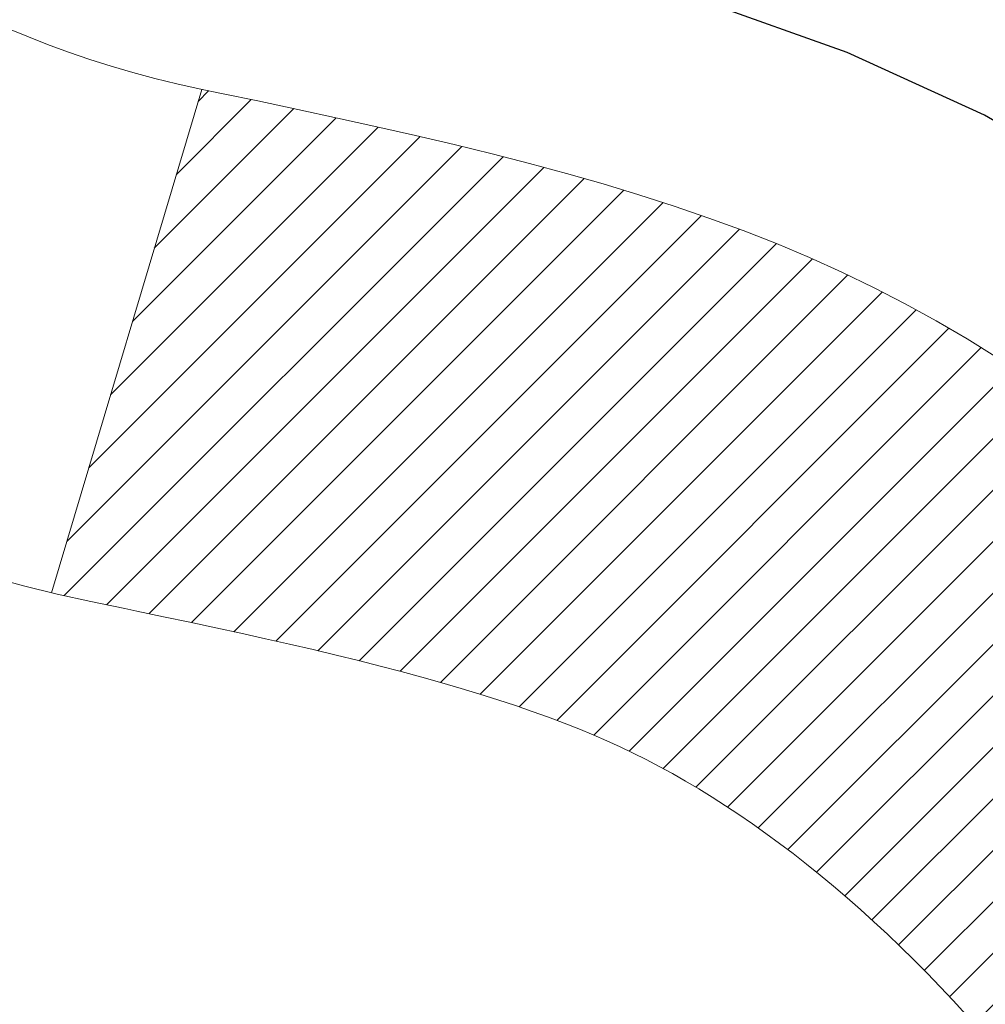
# Model space of a CAD drawing. Units: inches. Extents: x 3.2 to 38.4, y 1.3 to 29.9.
# Drawn here: x 20.5 to 20.7, y 19.1 to 19.2 of the extents above; entities that cross this region are included whole.
import ezdxf

# ---------------------------------------------------------------- set-up
doc = ezdxf.new("R2010")
doc.units = ezdxf.units.IN
doc.header["$MEASUREMENT"] = 0
for name, color, linetype, lineweight in [('CONCRETE - H', 130, 'Continuous', 9), ('DECK COAT - H', 20, 'Continuous', 20), ('DECK COAT - L', 22, 'Continuous', 18), ('DIMS', 50, 'Continuous', 25), ('MIG FOOT - H', 251, 'Continuous', 20), ('MIG RETAINER - H', 251, 'Continuous', 20), ('PVC SIDESHEET - H', 170, 'Continuous', 20), ('PVC SIDESHEET - L', 150, 'Continuous', 25)]:
    doc.layers.add(name, color=color, linetype=linetype, lineweight=lineweight)
doc.styles.add('ROMANS', font='romans', dxfattribs={"width": 0.9})
doc.styles.get("Standard").update_dxf_attribs({"font": 'arial.ttf'})
doc.dimstyles.get("Standard").update_dxf_attribs({"dimtxt": 0.18, "dimasz": 0.18, "dimexe": 0.18, "dimexo": 0.0625, "dimgap": 0.09, "dimtad": 0, "dimtih": 1, "dimtoh": 1, "dimdec": 4, "dimzin": 0, "dimdsep": 46, "dimtxsty": 'Standard', "dimcen": 0.09, "dimadec": 0, "dimazin": 0, "dimtfac": 1, "dimtdec": 4, "dimtofl": 0, "dimtmove": 0, "dimatfit": 3, "dimfxl": 1, "dimtolj": 1, "dimtzin": 0, "dimarcsym": 0})
pattern_1 = [(45, (-163.8814800469842, -122.9484920719077), (-0.003479849246914297, 0.003479849246914297), [])]

# ---------------------------------------------------------------- blocks, each defined once
blk = doc.blocks.new('*D10')
at = {"layer": 'DEFPOINTS', "color": 0, "transparency": 16777216}
for p in [(19.02845097999659, 20.58729530690233), (19.90469888800079, 18.08729530690218), (25.95176349623535, 18.08729530690217)]:
    blk.add_point(p, dxfattribs=at)
at = {"layer": 'DIMS', "color": 0, "lineweight": -2, "transparency": 16777216}
for p, q in [((19.22845097999659, 20.58729530690233), (26.15176349623535, 20.58729530690232)), ((25.95176349623535, 20.38729530690232), (25.95176349623535, 19.96188125908185)), ((25.95176349623535, 18.28729530690217), (25.95176349623535, 18.88569078289137)), ((20.10469888800079, 18.08729530690218), (26.15176349623535, 18.08729530690217))]:
    blk.add_line(p, q, dxfattribs=at)
at = {"layer": 'DIMS', "color": 0, "transparency": 16777216}
for points in [[(25.91843016290201, 20.38729530690232), (25.98509682956868, 20.38729530690232), (25.95176349623535, 20.58729530690232)], [(25.91843016290201, 18.28729530690217), (25.98509682956868, 18.28729530690217), (25.95176349623535, 18.08729530690217)]]:
    blk.add_solid(points, dxfattribs=at)
at = {"layer": 'DIMS', "color": 0, "transparency": 16777216, "insert": (25.95176349623534, 19.42378602098662), "char_height": 0.2, "attachment_point": 5, "style": 'ROMANS'}
blk.add_mtext('\\A1; 2 1/2 IN\\P [63.5mm]', dxfattribs=at)

msp = doc.modelspace()

# ---------------------------------------------------------------- hatches: boundary and pattern name
at = {"layer": 'CONCRETE - H'}
h = msp.add_hatch(dxfattribs=at)
h.set_pattern_fill('AR-CONC', color=256, scale=0.19)
h.set_pattern_definition([(49.99999999999999, (278.823406698002, 347.5550891928203), (1.362794346941432, -0.1192290564669307), [0.1425, -1.5675]), (355, (278.823406698002, 347.5550891928203), (-0.2636275338647, 1.429165054030022), [0.114, -1.254]), (100.45144446, (278.936972891902, 347.5451534392203), (1.099166808781513, 1.309935982840396), [0.1211063647999999, -1.332170012799998]), (46.18420000000002, (278.823406698002, 347.9350891928203), (2.027758528275987, -0.3144866335068454), [0.2137499999999997, -2.351249999999995]), (96.63563549, (278.992386513502, 347.9088819095203), (1.775857696781034, 1.850825341471646), [0.1816596498, -1.998256144]), (351.1841639899999, (278.823406698002, 347.9350891928203), (1.775857695604069, 1.850825340512981), [0.171, -1.8810000019]), (21, (279.013406698002, 347.8400891928204), (1.134123399025077, -0.7649758922641438), [0.1425, -1.5675]), (326.0000000000001, (279.013406698002, 347.8400891928204), (0.4622991306510053, 1.377785085589021), [0.114, -1.254]), (71.45144474, (279.107916980602, 347.7763412022204), (1.596422515786945, 0.6128091903320723), [0.121106361, -1.3321700128]), (37.50000000000001, (278.823406698002, 347.5550891928203), (0.02310372510285227, 0.6324983222794919), [0, -1.2388, 0, -1.273, 0, -1.25875]), (7.499999999999999, (278.823406698002, 347.5550891928203), (0.4998321211400824, 0.7493822525764845), [0, -0.7258, 0, -1.2103, 0, -0.47975]), (327.5, (278.399706698002, 347.5550891928203), (1.014262628727577, -0.04285425629532154), [0, -0.475, 0, -1.482, 0, -1.9665]), (317.5, (278.209706698002, 347.5550891928203), (1.108053721750534, 0.1901994664314037), [0, -0.6175, 0, -0.9842, 0, -1.3965])])
edge = h.paths.add_edge_path()
edge.add_spline(control_points=[(26.1699158565774, 20.76807498298007), (26.53842975185353, 20.34147857768165), (25.06692623911647, 20.00996233415788), (24.2759053041367, 19.56993694673259), (24.08151518223326, 17.55723058594157), (28.6319815280267, 16.2854799281297), (27.01591298361222, 16.05729239627932)], knot_values=[0, 0, 0, 0, 1.308495135487092, 2.291501550404718, 2.989102522405544, 6.777505633729426, 6.777505633729426, 6.777505633729426, 6.777505633729426], degree=3, periodic=0)
edge.add_line((27.01591298361234, 16.05729239627943), (26.52291364018299, 16.05729239627806))
edge.add_line((26.52291364018299, 16.05729239627806), (26.52291364018299, 16.18327640479118))
edge.add_line((26.52291364018299, 16.18327640479118), (26.52291364018299, 16.2541424047912))
edge.add_line((26.52291364018299, 16.2541424047912), (25.85322994018338, 16.25414240479115))
edge.add_arc((25.85322994018304, 16.29351240479145), 0.03937000000030366, 239.99999999999739, 270.00000000057906, ccw=False)
edge.add_line((25.83354494018283, 16.2594169846442), (25.69778403256527, 16.33779858120273))
edge.add_arc((25.64266603256544, 16.24233140479146), 0.1102359999996487, 59.99999999998402, 89.99999999998523)
edge.add_line((25.64266603256544, 16.35256740479111), (24.73470809153628, 16.352567404791))
edge.add_arc((24.73470809153639, 16.39193740479119), 0.03937000000018998, 239.9999999997658, 269.9999999997518, ccw=False)
edge.add_line((24.71502309153618, 16.3578419846441), (24.03493590537767, 16.75048998746184))
edge.add_arc((23.9749359646504, 16.64656690478649), 0.1200000000001113, 60.00003267878048, 90.00000000009497)
edge.add_line((23.97493596465017, 16.76656690478661), (23.76349458209046, 16.76656690478683))
edge.add_arc((23.76349458209029, 16.80593690478668), 0.03936999999984891, 225.000000000234, 270.0000000002482, ccw=False)
edge.add_line((23.7356557881152, 16.77809811081136), (23.61918926398232, 16.89456463494395))
edge.add_arc((23.36948728967513, 16.64486266063739), 0.3531319186160983, 44.99999999993152, 76.09799910883834)
edge.add_arc((23.08020269659232, 15.47609288719725), 1.557170273114178, 76.09799910892572, 103.9020008910647)
edge.add_arc((22.79091810350906, 16.64486266063626), 0.35313191861711, 103.9020008910256, 134.9999999999087)
edge.add_line((22.54121612920187, 16.89456463494424), (22.42474960506928, 16.77809811081142))
edge.add_arc((22.39691081109436, 16.8059369047864), 0.03936999999952588, 269.9999999995864, 315, ccw=False)
edge.add_line((22.39691081109402, 16.76656690478683), (20.68600570860997, 16.76656690478678))
edge.add_arc((20.68600570861008, 16.80593690478685), 0.03937000000007629, 180.0000000000827, 269.9999999998346, ccw=False)
edge.add_line((20.64663570861001, 16.8059369047868), (20.64663570860483, 18.12172162881587))
edge.add_arc((20.68600570860519, 18.12172162881576), 0.03937000000036051, 107.30237723705889, 179.9999999998346, ccw=False)
edge.add_line((20.67429650023485, 18.1593100757026), (20.69156944132817, 18.16583607249743))
edge.add_line((20.69156944132817, 18.16583607249743), (20.70874603750269, 18.17255045256582))
edge.add_line((20.70874603750269, 18.17255045256582), (20.72572994383916, 18.17964159918132))
edge.add_line((20.72572994383916, 18.17964159918132), (20.74242481541876, 18.18729789561747))
edge.add_line((20.74242481541876, 18.18729789561747), (20.75873430732224, 18.19570772514761))
edge.add_line((20.75873430732224, 18.19570772514761), (20.77457322164707, 18.2050232968685))
edge.add_line((20.77457322164707, 18.2050232968685), (20.789913750957, 18.21521057694816))
edge.add_line((20.789913750957, 18.21521057694816), (20.80474650512303, 18.22617576390838))
edge.add_line((20.80474650512303, 18.22617576390838), (20.81906210254454, 18.23782502859343))
edge.add_line((20.81906210254454, 18.23782502859343), (20.83285115813931, 18.25006459307441))
edge.add_line((20.83285115813931, 18.25006459307441), (20.84610243732266, 18.26282789467167))
edge.add_line((20.84610243732266, 18.26282789467167), (20.85879981887535, 18.27612027755743))
edge.add_line((20.85879981887535, 18.27612027755743), (20.87092994646889, 18.28994835364131))
edge.add_line((20.87092994646889, 18.28994835364131), (20.88249273705867, 18.30427972282644))
edge.add_line((20.88249273705867, 18.30427972282644), (20.8934911981404, 18.31907290149173))
edge.add_line((20.8934911981404, 18.31907290149173), (20.90392833720978, 18.33428640601654))
edge.add_line((20.90392833720978, 18.33428640601654), (20.91380716176252, 18.34987875278001))
edge.add_line((20.91380716176252, 18.34987875278001), (20.92313067929524, 18.36580845816128))
edge.add_line((20.92313067929524, 18.36580845816128), (20.9319019609369, 18.38203408041512))
edge.add_line((20.9319019609369, 18.38203408041512), (20.9401292054921, 18.39851755217467))
edge.add_line((20.9401292054921, 18.39851755217467), (20.94782942120071, 18.41522660331237))
edge.add_line((20.94782942120071, 18.41522660331237), (20.95502048458536, 18.43212953509363))
edge.add_line((20.95502048458536, 18.43212953509363), (20.96172074880621, 18.44919613428613))
edge.add_line((20.96172074880621, 18.44919613428613), (20.96795312456732, 18.46641039182339))
edge.add_line((20.96795312456732, 18.46641039182339), (20.97374305467326, 18.48376419025943))
edge.add_line((20.97374305467326, 18.48376419025943), (20.97911600907298, 18.50124949674422))
edge.add_line((20.97911600907298, 18.50124949674422), (20.98409745771539, 18.51885827842774))
edge.add_line((20.98409745771539, 18.51885827842774), (20.98871287054942, 18.5365825024602))
edge.add_line((20.98871287054942, 18.5365825024602), (20.99298771752353, 18.55441413599159))
edge.add_line((20.99298771752353, 18.55441413599159), (20.9969474685862, 18.5723451461721))
edge.add_line((20.9969474685862, 18.5723451461721), (21.0006175936868, 18.59036750015196))
edge.add_line((21.0006175936868, 18.59036750015196), (21.0040235627738, 18.60847316508092))
edge.add_line((21.0040235627738, 18.60847316508092), (21.00719084579566, 18.62665410810917))
edge.add_line((21.00719084579566, 18.62665410810917), (21.01014491270178, 18.64490229638694))
edge.add_line((21.01014491270178, 18.64490229638694), (21.01291123344015, 18.66320969706442))
edge.add_line((21.01291123344015, 18.66320969706442), (21.01551527796016, 18.68156827729138))
edge.add_line((21.01551527796016, 18.68156827729138), (21.01759957526144, 18.69711386546704))
edge.add_line((21.01759957526144, 18.69711386546704), (21.01761731533077, 18.69711201153621))
edge.add_line((21.01761731533077, 18.69711201153621), (21.02033841813989, 18.71840684499455))
edge.add_line((21.02033841813989, 18.71840684499455), (21.02260845369653, 18.73687076677096))
edge.add_line((21.02260845369653, 18.73687076677096), (21.02481809283006, 18.75535373669789))
edge.add_line((21.02481809283006, 18.75535373669789), (21.02698595998874, 18.77378950707431))
edge.add_arc((20.96833849459563, 18.78071538808968), 0.05905499999894104, 353.2649378232264, 366.6781923656576)
edge.add_line((21.02699280548848, 18.78758305425516), (21.02481809283006, 18.80607703948125))
edge.add_line((21.02481809283006, 18.80607703948125), (21.02260845369653, 18.82456000940773))
edge.add_line((21.02260845369653, 18.82456000940773), (21.02033841813989, 18.84302393118413))
edge.add_line((21.02033841813989, 18.84302393118413), (21.01798251621074, 18.86146077196066))
edge.add_line((21.01798251621074, 18.86146077196066), (21.01551527796016, 18.8798624988873))
edge.add_line((21.01551527796016, 18.8798624988873), (21.01291123344015, 18.89822107911426))
edge.add_line((21.01291123344015, 18.89822107911426), (21.01014491270178, 18.91652847979174))
edge.add_line((21.01014491270178, 18.91652847979174), (21.00719084579566, 18.93477666806951))
edge.add_line((21.00719084579566, 18.93477666806951), (21.0040235627738, 18.95295761109777))
edge.add_line((21.0040235627738, 18.95295761109777), (21.0006175936868, 18.97106327602672))
edge.add_line((21.0006175936868, 18.97106327602672), (20.9969474685862, 18.98908563000658))
edge.add_line((20.9969474685862, 18.98908563000658), (20.99298771752353, 19.00701664018687))
edge.add_line((20.99298771752353, 19.00701664018687), (20.98871287054942, 19.02484827371848))
edge.add_line((20.98871287054942, 19.02484827371848), (20.98409745771539, 19.04257249775095))
edge.add_line((20.98409745771539, 19.04257249775095), (20.97911600907298, 19.06018127943447))
edge.add_line((20.97911600907298, 19.06018127943447), (20.97374305467326, 19.07766658591925))
edge.add_line((20.97374305467326, 19.07766658591925), (20.96795312456732, 19.09502038435529))
edge.add_line((20.96795312456732, 19.09502038435529), (20.96172074880621, 19.11223464189255))
edge.add_line((20.96172074880621, 19.11223464189255), (20.95502048458536, 19.12930124108505))
edge.add_line((20.95502048458536, 19.12930124108505), (20.94782942120071, 19.14620417286631))
edge.add_line((20.94782942120071, 19.14620417286631), (20.9401292054921, 19.16291322400401))
edge.add_line((20.9401292054921, 19.16291322400401), (20.9319019609369, 19.17939669576356))
edge.add_line((20.9319019609369, 19.17939669576356), (20.92313067929524, 19.19562231801741))
edge.add_line((20.92313067929524, 19.19562231801741), (20.91380716176252, 19.2115520233989))
edge.add_line((20.91380716176252, 19.2115520233989), (20.90392833720978, 19.22714437016214))
edge.add_line((20.90392833720978, 19.22714437016214), (20.8934911981404, 19.24235787468695))
edge.add_line((20.8934911981404, 19.24235787468695), (20.88249273705867, 19.25715105335224))
edge.add_line((20.88249273705867, 19.25715105335224), (20.87092994646889, 19.27148242253737))
edge.add_line((20.87092994646889, 19.27148242253737), (20.85879981887535, 19.28531049862125))
edge.add_line((20.85879981887535, 19.28531049862125), (20.84610243732266, 19.29860288150702))
edge.add_line((20.84610243732266, 19.29860288150702), (20.83285115813885, 19.31136618310428))
edge.add_line((20.83285115813885, 19.31136618310428), (20.81906210254408, 19.32360574758525))
edge.add_line((20.81906210254408, 19.32360574758525), (20.80474650512303, 19.3352550122703))
edge.add_line((20.80474650512303, 19.3352550122703), (20.789913750957, 19.34622019923052))
edge.add_line((20.789913750957, 19.34622019923052), (20.77457322164707, 19.35640747931019))
edge.add_line((20.77457322164707, 19.35640747931019), (20.75892107308198, 19.3656132057605))
edge.add_line((20.75892107308198, 19.3656132057605), (20.7589272858562, 19.36562354354295))
edge.add_line((20.7589272858562, 19.36562354354295), (20.75873430732224, 19.36572305103108))
edge.add_line((20.75873430732224, 19.36572305103108), (20.75892107308198, 19.3656132057605))
edge.add_line((20.75892107308198, 19.3656132057605), (20.72162822172402, 19.30355954440086))
edge.add_line((20.72162822172402, 19.30355954440086), (20.70584355030167, 19.3114868868978))
edge.add_line((20.70584355030167, 19.3114868868978), (20.68850478824095, 19.31945426532196))
edge.add_line((20.68850478824095, 19.31945426532196), (20.67092331136917, 19.32704990209835))
edge.add_line((20.67092331136917, 19.32704990209835), (20.65322047709134, 19.33445966805113))
edge.add_arc((20.68600570860497, 19.43970749126192), 0.1102360000000528, 180.0000000000295, 252.6979232241653, ccw=False)
edge.add_line((20.57576970860498, 19.43970749126186), (20.57576970860498, 19.55359858510281))
edge.add_line((20.57576970860498, 19.55359858510281), (20.646635708605, 19.55359858510281))
edge.add_line((20.646635708605, 19.55359858510281), (20.646635708605, 19.62894419622138))
edge.add_line((20.646635708605, 19.62894419622138), (20.57576970860498, 19.62894419622138))
edge.add_line((20.57576970860498, 19.62894419622138), (20.5484748122114, 19.62894419622132))
edge.add_arc((20.58758070860529, 19.63349675234145), 0.03936999999995862, 122.90315213916529, 186.6402612609531, ccw=False)
edge.add_line((20.56619411196959, 19.66655140987007), (20.88141205242505, 19.87049964134309))
edge.add_arc((20.70372220860349, 20.06919199477108), 0.2665564328769809, 311.8061494065162, 360.0000000001588)
edge.add_line((20.97027864148038, 20.06919199477182), (20.97027864148038, 20.11840559712108))
edge.add_line((20.97027864148038, 20.11840559712108), (20.98915659835745, 20.1184055971213))
edge.add_line((20.98915659835745, 20.1184055971213), (21.06002234638925, 20.1184055971213))
edge.add_line((21.06002234638925, 20.1184055971213), (21.06002234638925, 20.06471172453087))
edge.add_line((21.06002234638925, 20.06471172453087), (21.25884124402717, 20.06471172453087))
edge.add_arc((21.25884124402717, 20.14345188201117), 0.07874015748029706, 270, 360)
edge.add_line((21.33758140150746, 20.14345188201117), (21.33758140150746, 20.76800929791205))
edge.add_line((21.33758140150746, 20.76800929791205), (22.40470004229599, 20.76800929791182))
edge.add_line((22.40470004229599, 20.76800929791182), (26.16991585657735, 20.76807498298007))
at = {"layer": 'DECK COAT - H'}
h = msp.add_hatch(dxfattribs=at)
h.set_pattern_fill('ANSI31', color=256, scale=0.03937, style=0)
h.set_pattern_definition(pattern_1)
h.paths.add_polyline_path([(20.75201167754255, 18.72269458814538), (20.75249535432738, 18.72627162395327), (20.75297477369611, 18.72985750886176), (20.75345021585633, 18.73345234672764), (20.75392196101609, 18.73705624140701), (20.75439028938206, 18.74066929675622), (20.75485547988171, 18.74429160373518), (20.7553177640674, 18.74792270616911), (20.75577740883307, 18.75156230500796), (20.75623471021424, 18.75521036052954), (20.75668996424645, 18.7588668330119), (20.7571434669652, 18.76253168273286), (20.75759551440512, 18.76620486997093), (20.75804640260174, 18.76988635500346), (20.75849324279568, 18.77354998606109, 0.06075811873688682), (20.7584964275901, 18.7878494812261), (20.75804640260128, 18.79153922433159), (20.75759551440467, 18.79522070936435), (20.75714346696475, 18.79889389660219), (20.75668996424645, 18.80255874632338), (20.75623471021424, 18.80621521880574), (20.75577740883307, 18.80986327432732), (20.7553177640674, 18.81350287316594), (20.75468428420515, 18.81847866585407), (20.82557781169214, 18.82274881502975), (20.8258502860366, 18.82060421540098), (20.82653525812009, 18.81515120179245), (20.82721408875511, 18.8096926765378), (20.82788775230654, 18.8042287293373), (20.82855722313741, 18.79875944989193), (20.82922347561259, 18.79328492790285), (20.82988748409605, 18.78780525307037, -0.0603675126623075), (20.82988465964115, 18.77359701768308), (20.82922347561259, 18.7681406514322), (20.82855722313741, 18.76266612944313), (20.82788775230654, 18.75719684999775), (20.82721408875511, 18.75173290279748), (20.82653525812009, 18.7462743775426), (20.82585028603705, 18.74082136393407), (20.82515818584886, 18.73537396003724), (20.82445797944854, 18.72993226357597), (20.82374872298203, 18.72449635306123), (20.82302947310143, 18.71906630669753), (20.82229928645791, 18.71364220268868), (20.821557219704, 18.70822411923803), (20.8208023294909, 18.70281213455008), (20.82003367247023, 18.69740632682841), (20.81925030529499, 18.69200677427683), (20.81845128461543, 18.6866135550996), (20.81763566708457, 18.6812267475001), (20.81680250935358, 18.67584642968234), (20.81595086807408, 18.67047267985061), (20.81507979989863, 18.66510557620825), (20.81418836147839, 18.65974519695931), (20.81327560946545, 18.65439162030783), (20.81234060051145, 18.64904492445761), (20.81138276718673, 18.64370365214825), (20.81040148460477, 18.6383668391128), (20.80939566956738, 18.633035530842), (20.80836423867584, 18.62771077367427), (20.80730610853323, 18.62239361394825), (20.80622019574082, 18.61708509800213), (20.80510541690035, 18.61178627217476), (20.80396068861444, 18.60649818280456), (20.80278492748482, 18.60122187623018), (20.80157705011277, 18.59595839879001), (20.80033597310137, 18.59070879682248), (20.79906061305144, 18.58547411666644), (20.79774988656561, 18.58025540466009), (20.79653914566904, 18.57558050960564), (20.72873515008348, 18.59641827103213), (20.72958084873733, 18.59974420635684), (20.73038230627515, 18.60296233894667), (20.73117112292618, 18.60619569030712), (20.73194752542065, 18.60944389729924), (20.7327117404883, 18.61270659678451), (20.73346399486024, 18.61598342562332), (20.73420451526579, 18.61927402067739), (20.73493352843604, 18.62257801880754), (20.73565126110077, 18.62589505687482), (20.73635793999017, 18.62922477174028), (20.73705379183491, 18.63256680026496), (20.73773904336474, 18.63592077931015), (20.73841392131033, 18.63928634573688), (20.73907865240187, 18.64266313640599), (20.73973346336959, 18.64605078817898), (20.74037858094368, 18.64944893791642), (20.74101423185436, 18.65285722247962), (20.74164064283184, 18.65627527872983), (20.74225804060677, 18.65970274352788), (20.74286626637456, 18.66313825495457), (20.74346519099561, 18.66658074608188), (20.74405509467113, 18.67003032075093), (20.74463625760916, 18.67348708281805), (20.74520896001684, 18.67695113613957), (20.74577348210266, 18.68042258457184), (20.74633010407331, 18.68390153197164), (20.74687910613636, 18.68738808219485), (20.74742076850032, 18.6908823390985), (20.74795537137186, 18.69438440653847), (20.74848319495902, 18.69789438837154), (20.74900451946939, 18.70141238845407), (20.74951962511057, 18.70493851064237), (20.75002879208967, 18.7084728587928), (20.75053230061519, 18.7120155367619), (20.75103043089382, 18.71556664840603), (20.75152346313359, 18.71912629758175)])
h.paths.add_polyline_path([(20.64673097348748, 19.11798547906404), (20.64490779431424, 19.11954355319211), (20.64308107989734, 19.12105942184565), (20.64125178742222, 19.12253250285369), (20.63942087407565, 19.12396221404482), (20.63758932343114, 19.12534796515786), (20.63575874424976, 19.12668903591896), (20.63393066349352, 19.12798488192437), (20.63210642437787, 19.1292350365967), (20.63028737011825, 19.13043903335859), (20.62847513030772, 19.13159625847596), (20.62667413842871, 19.13270477161803), (20.62488392703324, 19.13376540072762), (20.62310244081561, 19.13477982032612), (20.62132762447015, 19.13574970493494), (20.61955860677779, 19.13667627718235), (20.61779916840021, 19.13755908286738), (20.61603157404932, 19.13840607202304), (20.61423355713384, 19.13922694413521), (20.61238285106435, 19.14003139868999), (20.61045728924807, 19.14082894937577), (20.60844327528127, 19.14162426539713), (20.60634041675701, 19.14241688852565), (20.60414936554741, 19.14320611947995), (20.60187077352464, 19.14399125897842), (20.59950529255946, 19.14477160773971), (20.59705395030812, 19.14554634786499), (20.59451980059328, 19.1463144673686), (20.59190375965761, 19.14707635254411), (20.58920628401836, 19.14783259057993), (20.5864278301932, 19.1485837686654), (20.58356885469891, 19.14933047398893), (20.58062981405317, 19.15007329373964), (20.57761116477366, 19.15081281510641), (20.5745133633776, 19.15154962527789), (20.57133633949513, 19.15228474150502), (20.56807985593912, 19.15302049966306), (20.56474577364895, 19.15375871176878), (20.56133605451612, 19.15450113922123), (20.55785266043119, 19.15524954341971), (20.55429755328566, 19.15600568576327), (20.55067269497056, 19.15677132765121), (20.5490523479715, 19.15713584220146, -0.01216223081922574), (20.5391257439104, 19.15925186545281), (20.55944302585419, 19.22731733972717, 0.00498223423146265), (20.56213666753263, 19.22678345908538), (20.56701857212772, 19.2257492452385), (20.57243550878991, 19.22460025706699), (20.57780375252639, 19.22344436842275), (20.58311982250859, 19.22227398444023), (20.58838023790884, 19.22108151025294), (20.59358108475169, 19.21985915204994), (20.59871810896345, 19.21859955470439), (20.60378856189789, 19.21729665017927), (20.60878977085565, 19.21594442106323), (20.61371906313786, 19.21453684994515), (20.61857376604564, 19.21306791941368), (20.62335120687965, 19.21153161205792), (20.62804871294054, 19.20992191046651), (20.63266361152989, 19.20823279722857), (20.63719322994837, 19.20645825493273), (20.64163519178589, 19.20459208915748), (20.64600353719777, 19.20262045651783), (20.65031199860812, 19.20053602650263), (20.65456730616859, 19.19833678160956), (20.65877619003038, 19.19602070433633), (20.66294538034424, 19.19358577718061), (20.66708151850969, 19.19103003162844), (20.67118061248254, 19.18835744591036), (20.67523601486835, 19.18557371441091), (20.67924592084808, 19.1826819086158), (20.68320852560225, 19.1796851000114), (20.68712202431232, 19.1765863600839), (20.6909846117054, 19.17338875965186), (20.69479433419281, 19.17009525924039), (20.6985492924249, 19.16670928622069), (20.70224771719074, 19.16323454588622), (20.70588783928122, 19.15967474353045), (20.70946788948493, 19.15603358444663), (20.71298609859275, 19.15231477392843), (20.71644069739375, 19.14852201726911), (20.7198299166788, 19.1446590197619), (20.72315198723697, 19.14072948670049), (20.72640513985823, 19.13673712337835), (20.72958760533254, 19.13268563508871), (20.73269761444988, 19.12857872712505), (20.73573309153687, 19.12442030423347), (20.73869383109275, 19.12021257846357), (20.74158109951111, 19.11595653177995), (20.74439616503957, 19.11165314466837), (20.74714029592485, 19.10730339761415), (20.7498147604141, 19.1029082711026), (20.75242082675447, 19.09846874561925), (20.75495976319269, 19.09398580164964), (20.75743283797635, 19.08946041967909), (20.75984131935218, 19.0848935801929), (20.76218647556732, 19.08028626367685), (20.76446957486894, 19.07563945061623), (20.76669188550375, 19.07095412149636), (20.76885467571935, 19.06623125680279), (20.76937084417239, 19.06506394012957), (20.70465167014152, 19.03620186861975), (20.70376157922999, 19.03818581517715), (20.70255517596286, 19.04081133149965), (20.70133114563203, 19.04341211849886), (20.70008928950608, 19.04598806738625), (20.69882958554751, 19.04853885437604), (20.69755221025059, 19.05106398695933), (20.69625697156914, 19.05356348377348), (20.69494366476454, 19.0560373799134), (20.69361208509906, 19.0584857104733), (20.69226202783409, 19.06090851054763), (20.69089328823145, 19.06330581523105), (20.68950566155343, 19.0656776596178), (20.68809894306139, 19.06802407880276), (20.68667292801717, 19.07034510787992), (20.68522741168306, 19.07264078194419), (20.68376218931996, 19.07491113608979), (20.68227705619063, 19.07715620541138), (20.68077180755597, 19.07937602500341), (20.67924579263661, 19.08157113398682), (20.67769610226912, 19.08374466087015), (20.67612301578617, 19.08589619355406), (20.67452746516335, 19.08802458748381), (20.67291038237624, 19.09012869810443), (20.67127269940136, 19.0922073808614), (20.66961534821382, 19.09425949119976), (20.6679392607906, 19.09628388456475), (20.66624536910683, 19.09827941640163), (20.66453460513856, 19.10024494215566), (20.66280790086182, 19.10217931727187), (20.66106618825268, 19.10408139719573), (20.65931039928671, 19.10595003737206), (20.65754146593997, 19.10778409324656), (20.65576033919285, 19.10958240229559), (20.65396919402644, 19.11134277122927), (20.65216972768656, 19.11306384554394), (20.65036289735997, 19.11474504306887), (20.64854966023165, 19.11638578163264)])
h.paths.add_polyline_path([(20.37891740001294, 19.62894159779956), (20.44978340001296, 19.62894159779956), (20.44978340001296, 19.45861179622273), (20.37891740001294, 19.45861179622273)])
h = msp.add_hatch(dxfattribs=at)
h.set_pattern_fill('ANSI31', color=256, scale=0.03937, style=0)
h.set_pattern_definition(pattern_1)
h.paths.add_polyline_path([(20.57576740001775, 17.16554206875811), (20.64663340001778, 17.16554206875788), (20.64663340001732, 16.92932206875788), (20.5757674000173, 16.9293220687581)])
h.paths.add_polyline_path([(20.57576740001775, 17.63798206875811), (20.64663340001778, 17.63798206875789), (20.64663340001778, 17.40176206875788), (20.57576740001775, 17.40176206875811)])
h.paths.add_polyline_path([(20.57576740001821, 18.11042046215778), (20.64663340001823, 18.11042046215778), (20.64663340001778, 17.87420206875789), (20.57576740001775, 17.87420206875812)])
h.paths.add_polyline_path([(20.84566298581774, 18.37470408932553), (20.85571746530138, 18.39078508758201), (20.86511571836661, 18.40724936580558), (20.87388366931361, 18.4240713226119), (20.88204667495381, 18.44121958952667), (20.88963008538155, 18.45866272980732), (20.89665925069073, 18.47636930671172), (20.8990243700581, 18.48289624690336), (20.96465127023282, 18.45729421740123), (20.96171844021353, 18.44919353586409), (20.95501817599268, 18.43212693667181), (20.94782711260848, 18.41522400489033), (20.94012689689987, 18.39851495375286), (20.93189965234421, 18.3820314819933), (20.92312837070301, 18.36580585973946), (20.91380485317029, 18.34987615435796), (20.90392602861709, 18.3342838075945), (20.89348888954771, 18.31907030306991), (20.88249042846599, 18.30427712440463), (20.87092763787666, 18.2899457552195), (20.85879751028313, 18.27611767913562), (20.84610012872997, 18.26282529624985), (20.83284884954662, 18.25006199465259), (20.82737550116497, 18.24520369235746), (20.78053175848652, 18.29797568324432), (20.78475020866961, 18.30159948245308), (20.79839969498096, 18.31490620441753), (20.81130616050621, 18.32900657966878), (20.82347840539421, 18.34375877624837), (20.83492536559913, 18.35902191139019)])
h.paths.add_polyline_path([(20.9562014149227, 18.77414074280239, 0.05548686241699283), (20.95621001078905, 18.78720761642138), (20.95411165895791, 18.8060579474369), (20.95196405758031, 18.8249033191172), (20.949730576864, 18.84374004291238), (20.94737458701582, 18.86256443027299), (20.94485945824351, 18.88137279264846), (20.94214856075439, 18.90016144148934), (20.9392052647562, 18.91892668824529), (20.9371242053993, 18.93106594053973), (21.00591046985517, 18.94211047421789), (21.00718853720343, 18.93477406964769), (21.01014260410909, 18.91652588136993), (21.01290892484792, 18.89821848069244), (21.01551296936793, 18.87985990046548), (21.01798020761805, 18.86145817353884), (21.0203361095472, 18.84302133276231), (21.02260614510431, 18.82455741098568), (21.02481578423738, 18.8060744410592), (21.02699049689579, 18.78758045583243, -0.05859327961190841), (21.02698365139656, 18.77378690865306), (21.02481578423738, 18.75535113827585), (21.02260614510431, 18.73686816834937), (21.0203361095472, 18.71840424657274), (21.01798020761805, 18.69996740579621), (21.01759726666876, 18.69711126704522), (20.94806502451718, 18.70437775304243), (20.949730576864, 18.71768553642244), (20.95196405758031, 18.73652226021785), (20.95411165895791, 18.75536763189815)])
h.paths.add_polyline_path([(20.79839969498096, 19.24651937491752), (20.78475020866961, 19.25982609688197), (20.77034890142329, 19.27219733360096), (20.75518766496759, 19.28349299507853), (20.73930519177418, 19.29369082338906), (20.72165792095063, 19.30361020557928), (20.75891876448975, 19.36561060733869), (20.77457091305484, 19.35640488088837), (20.78991144236477, 19.34621760080848), (20.80474419653035, 19.33525241384849), (20.81905979395185, 19.32360314916344), (20.83284884954662, 19.31136358468246), (20.84610012872997, 19.2986002830852), (20.85879751028313, 19.28530790019943), (20.87092763787666, 19.27147982411555), (20.88249042846599, 19.25714845493042), (20.89348888954771, 19.24235527626514), (20.90392602861709, 19.22714177174033), (20.91380485317029, 19.21154942497686), (20.92312837070301, 19.19561971959559), (20.93189965234421, 19.17939409734175), (20.93324120798331, 19.17670626007851), (20.86886358440768, 19.1469856577154), (20.86511571836661, 19.15417621352947), (20.85571746530138, 19.17064049175304), (20.84566298581774, 19.18672149000952), (20.83492536559913, 19.20240366794463), (20.82347840539421, 19.21766680308668), (20.81130616050621, 19.23241899966627)])
h.paths.add_polyline_path([(20.57576740001275, 19.62894159779956), (20.64663340001277, 19.62894159779956), (20.64663340001277, 19.553595986681), (20.57576740001275, 19.553595986681)])
h.paths.add_polyline_path([(20.3789174000193, 17.48726659077705), (20.44978340001796, 17.48726659077705), (20.44978340001751, 17.25104659077704), (20.37891740001885, 17.25104659077704)])
h.paths.add_polyline_path([(20.37891740002021, 17.95970659077705), (20.44978340001796, 17.95970659077705), (20.44978340001796, 17.72348659077705), (20.37891740001976, 17.72348659077705)])
h.paths.add_polyline_path([(20.5490523479715, 18.40428973713359), (20.55067269497056, 18.40465425168384), (20.55641071488469, 18.40586623516482), (20.56324499243181, 18.40733457376962), (20.56985935044793, 18.40879908446085), (20.57613864308985, 18.41025201968785), (20.58216094837451, 18.41172738930585), (20.58787597048592, 18.41322003499102), (20.59326843892211, 18.41473181499726), (20.59832094004503, 18.41626326542121), (20.60421696841911, 18.41820830683412), (20.6105137585713, 18.42058173398244), (20.61589873779064, 18.42292244660678), (20.64426642408705, 18.35802108479255), (20.64163519178589, 18.35683349017757), (20.63719322994837, 18.35496732440232), (20.63266361152989, 18.35319278210648), (20.62804871294054, 18.35150366886831), (20.62335120687965, 18.34989396727713), (20.61857376604564, 18.34835765992114), (20.61371906313786, 18.3468887293899), (20.60878977085565, 18.34548115827182), (20.60378856189789, 18.34412892915555), (20.59871810896345, 18.34282602463043), (20.59358108475169, 18.34156642728511), (20.58838023790884, 18.34034406908211), (20.58311982250859, 18.33915159489482), (20.57780375252639, 18.33798121091207), (20.57243550879036, 18.33682532226806), (20.56701857212772, 18.33567633409633), (20.56213666753263, 18.33464212024968, 0.2906124959815097), (20.45419786357741, 18.23381525234993), (20.38560215912491, 18.25160905145697, -0.2906124959815037)])
at = {"layer": 'MIG FOOT - H'}
h = msp.add_hatch(dxfattribs=at)
h.set_pattern_fill('ANSI31', color=256, scale=1.9685, style=0)
h.set_pattern_definition([(45, (-928.1142133346572, -446.7946600259669), (-0.1739924623457148, 0.1739924623457148), [])])
h.paths.add_polyline_path([(20.30669888799946, 19.52599189626938), (20.14269888799925, 19.52599189626915), (20.1426988879997, 18.96349189626915), (20.30669888799946, 18.96349189626915)])
edge = h.paths.add_edge_path()
edge.add_line((20.30669888799991, 18.58849189626915), (20.1426988879997, 18.58849189626915))
edge.add_line((20.1426988879997, 18.58849189626915), (20.1426988879997, 16.66162189626915))
edge.add_arc((20.49702888799982, 16.66162189626915), 0.3543300000001182, 180.0000000000092, 269.9999999999816)
edge.add_line((20.49702888799982, 16.30729189626926), (22.86144885699957, 16.30729189626926))
edge.add_line((22.86144885700003, 16.30729189626926), (22.86144885699957, 16.47129189626924))
edge.add_line((22.86144885699957, 16.47129189626924), (20.49702888799982, 16.47129189626924))
edge.add_arc((20.49702888799982, 16.66162189626915), 0.1903299999999604, 179.9999999999829, 270.0000000000342, ccw=False)
edge.add_line((20.30669888799991, 16.66162189626915), (20.30669888799991, 18.58849189626915))
h.paths.add_polyline_path([(23.8301988879997, 16.47129189626924), (23.29895191899948, 16.47129189626902), (23.29895191899993, 16.30729189626903), (23.8301988879997, 16.30729189626903)])
at = {"layer": 'MIG RETAINER - H'}
h = msp.add_hatch(dxfattribs=at)
h.set_pattern_fill('ANSI31', color=256, scale=0.47, style=0)
h.set_pattern_definition([(45, (-928.1142133346572, -417.4935163324111), (-0.04154252339470966, 0.04154252339470967), [])])
h.paths.add_polyline_path([(19.90469888800123, 17.85884189626916), (19.90469888799987, 18.55510880340342), (19.9789952222817, 18.61969362146363), (20.1426988879997, 18.61969362146363), (20.14269888800015, 17.85884189626916)])
edge = h.paths.add_edge_path()
edge.add_arc((20.68469888799825, 20.3078418962715), 0.07800000000003138, 270.000000000501, 360.0000000000418)
edge.add_line((20.76269888799823, 20.3078418962715), (20.76269888799777, 20.5708418962687))
edge.add_arc((20.78269888799821, 20.5708418962687), 0.02000000000020918, 90.00000000195422, 180.0000000006514, ccw=False)
edge.add_line((20.7826988879973, 20.59084189626891), (20.86969888799729, 20.59084189627072))
edge.add_arc((20.86969888799774, 20.56084189627075), 0.03000000000002956, 2.1719870346714742e-10, 90.0000000013028, ccw=False)
edge.add_line((20.89969888799794, 20.56084189627098), (20.8996988879984, 20.02584189626385))
edge.add_arc((20.7426988879987, 20.02584189626362), 0.1569999999999254, -90.00000000033191, 6.230038707144558e-11, ccw=False)
edge.add_line((20.74269888799779, 19.8688418962637), (20.57643857304026, 19.86884189626461))
edge.add_arc((20.57643857305118, 19.79010221123293), 0.07873968503150763, 90.00000000777618, 177.4144840053407)
edge.add_arc((20.38289611398466, 19.79884189626876), 0.1149999999996634, 275.2124696742857, 357.41448399777784, ccw=False)
edge.add_arc((20.3915267993101, 19.70423475451515), 0.02000000000000517, 160.3257550186187, 275.2124696744299, ccw=False)
edge.add_arc((20.26147983287899, 19.75073236870333), 0.1181095275611714, 340.3257550185371, 642.6342225154141)
edge.add_arc((20.29168799303932, 19.61596698493248), 0.02000000000015042, -10.621520468789072, 102.63422251443592, ccw=False)
edge.add_arc((20.23369888799914, 19.6268418962701), 0.07899999999997757, 270.0000000008245, 349.3784795304081, ccw=False)
edge.add_line((20.23369888800005, 19.54784189627015), (20.15969888799862, 19.54784189626901))
edge.add_arc((20.15969888799907, 19.53084189626896), 0.01699999999999591, 90.00000000076633, 180)
edge.add_line((20.14269888799925, 19.53084189626896), (20.1426988879997, 18.93229017107445))
edge.add_line((20.1426988879997, 18.93229017107445), (19.9789952222817, 18.93229017107445))
edge.add_line((19.9789952222817, 18.93229017107445), (19.90469888799942, 18.99687498913466))
edge.add_line((19.90469888799987, 18.99687498913466), (19.90469888799805, 20.56084189626802))
edge.add_arc((19.9346988879978, 20.56084189626825), 0.02999999999985903, 90.00000000043423, 180.0000000002171, ccw=False)
edge.add_line((19.93469888799734, 20.59084189626822), (19.9996988879974, 20.59084189626891))
edge.add_arc((19.99969888799785, 20.5708418962687), 0.01999999999998181, 0, 90.00000000065143, ccw=False)
edge.add_line((20.01969888799783, 20.5708418962687), (20.01969888799829, 20.30784189626718))
edge.add_arc((20.09769888799826, 20.30784189626741), 0.07799999999997453, 180.0000000000835, 270.0000000004176)
edge.add_line((20.09769888799872, 20.22984189626744), (20.10169888799862, 20.22984189626744))
edge.add_arc((20.10169888799817, 20.30784189626741), 0.07799999999986085, 270.000000000334, 360.0000000001671)
edge.add_line((20.17969888799814, 20.30784189626764), (20.17969888799769, 20.57084189626824))
edge.add_arc((20.19969888799767, 20.57084189626824), 0.01999999999998181, 90.00000000032571, 180, ccw=False)
edge.add_line((20.19969888799767, 20.59084189626822), (20.34114553605411, 20.59084189626913))
edge.add_line((20.34114553605411, 20.59084189626913), (20.34114553605411, 20.25994669005184))
edge.add_line((20.34114553605411, 20.25994669005184), (20.36043109845184, 20.24061608315004))
edge.add_line((20.36043109845184, 20.24061608315004), (20.36043109845184, 20.16347383356482))
edge.add_line((20.36043109845184, 20.16347383356482), (20.41828778564047, 20.12490270877186))
edge.add_line((20.41828778564047, 20.12490270877186), (20.47614447282911, 20.16347383356482))
edge.add_line((20.47614447282911, 20.16347383356482), (20.47614447282911, 20.24061608315004))
edge.add_line((20.47614447282911, 20.24061608315004), (20.49543003522592, 20.25990164554617))
edge.add_line((20.49543003522592, 20.25990164554617), (20.49543003522592, 20.59084189626913))
edge.add_line((20.49543003522592, 20.59084189626913), (20.58269888799794, 20.59084189626936))
edge.add_arc((20.58269888799794, 20.57084189626938), 0.01999999999998181, 0, 90, ccw=False)
edge.add_line((20.60269888799792, 20.57084189626938), (20.60269888799837, 20.30784189627128))
edge.add_arc((20.68069888799835, 20.3078418962715), 0.07800000000008822, 180.000000000167, 270.000000000334)
edge.add_line((20.6806988879988, 20.2298418962713), (20.68469888799871, 20.2298418962713))
at = {"layer": 'PVC SIDESHEET - H'}
h = msp.add_hatch(dxfattribs=at)
h.set_pattern_fill('ANSI37', color=256, scale=0.59055, style=0)
h.set_pattern_definition([(45, (-168.9379182816575, -144.6109276057715), (-0.05219773870371446, 0.05219773870371446), []), (135, (-168.9379182816575, -144.6109276057715), (-0.05219773870371446, -0.05219773870371446), [])])
edge = h.paths.add_edge_path()
edge.add_arc((20.58757840001306, 18.19921619853051), 0.1102360000001283, 460.6398328217147, 539.9999999999261, ccw=False)
edge.add_line((20.56722501402908, 18.30755693590584), (20.58754283071028, 18.31190292896793))
edge.add_line((20.58754283071028, 18.31190292896793), (20.60768621330442, 18.31666539178958))
edge.add_line((20.60768621330442, 18.31666539178958), (20.62748072772445, 18.32226079413034))
edge.add_line((20.62748072772445, 18.32226079413034), (20.64675193988285, 18.32910560574977))
edge.add_line((20.64675193988285, 18.32910560574977), (20.66532691197233, 18.3376085325009))
edge.add_line((20.66532691197278, 18.33760853250113), (20.68308321022084, 18.34791622456272))
edge.add_line((20.68308321022039, 18.34791622456249), (20.69995988900462, 18.35985628198035))
edge.add_line((20.69995988900462, 18.35985628198058), (20.71589972251047, 18.37323700344212))
edge.add_line((20.71589972251093, 18.37323700344212), (20.73084548492341, 18.38786668763453))
edge.add_line((20.73084548492341, 18.38786668763453), (20.74473995042752, 18.40355363324478))
edge.add_line((20.74473995042752, 18.40355363324455), (20.75752589320871, 18.4201061389598))
edge.add_line((20.75752589320871, 18.4201061389598), (20.76915722420279, 18.43734297471963))
edge.add_line((20.76915722420279, 18.43734297471963), (20.77967316580532, 18.45516312397024))
edge.add_line((20.77967316580532, 18.45516312397024), (20.78915238517118, 18.47350265781723))
edge.add_line((20.78915238517118, 18.47350265781723), (20.79767376291682, 18.49229784807347))
edge.add_line((20.79767376291682, 18.49229784807347), (20.80531617966005, 18.51148496655163))
edge.add_line((20.80531617966005, 18.5114849665514), (20.8121585160178, 18.5310002850639))
edge.add_line((20.8121585160178, 18.5310002850639), (20.81827965260698, 18.55078007542341))
edge.add_line((20.81827965260698, 18.55078007542341), (20.82375847004494, 18.57076060944258))
edge.add_line((20.82375847004448, 18.57076060944281), (20.82867384894814, 18.59087815893452))
edge.add_line((20.82867384894814, 18.59087815893452), (20.83310407412171, 18.61107022704903))
edge.add_line((20.83310407412171, 18.61107022704903), (20.83711373737731, 18.63130261557524))
edge.add_line((20.83711373737731, 18.63130261557524), (20.84075374348265, 18.65156941264821))
edge.add_line((20.84075374348265, 18.65156941264843), (20.8440744025819, 18.67186593528312))
edge.add_line((20.8440744025819, 18.67186593528289), (20.84712602481966, 18.69218750049402))
edge.add_line((20.84712602481966, 18.69218750049402), (20.8499589203401, 18.71252942529635))
edge.add_line((20.84995892033965, 18.71252942529635), (20.85262339928693, 18.73288702670482))
edge.add_line((20.85262339928693, 18.73288702670482), (20.85516977180521, 18.75325562173419))
edge.add_line((20.85516977180521, 18.75325562173419), (20.85764834803865, 18.77363052739941))
edge.add_arc((20.79901956171341, 18.78071278966753), 0.05905499999863137, 353.1121365470012, 366.8878634529987)
edge.add_line((20.85764834803911, 18.78779505193564), (20.85516977180566, 18.80816995760063))
edge.add_line((20.85516977180521, 18.80816995760063), (20.85262339928693, 18.82853855263))
edge.add_line((20.85262339928693, 18.82853855263), (20.84995892033965, 18.84889615403848))
edge.add_line((20.84995892033965, 18.84889615403848), (20.8471260248192, 18.8692380788408))
edge.add_line((20.84712602481966, 18.8692380788408), (20.8440744025819, 18.88955964405194))
edge.add_line((20.8440744025819, 18.88955964405194), (20.84075374348265, 18.90985616668662))
edge.add_line((20.84075374348265, 18.90985616668662), (20.83711373737731, 18.93012296375958))
edge.add_line((20.83711373737731, 18.93012296375958), (20.83310407412171, 18.95035535228579))
edge.add_line((20.83310407412171, 18.95035535228579), (20.82867384894814, 18.9705474204003))
edge.add_line((20.82867384894814, 18.97054742040053), (20.82375847004448, 18.99066496989224))
edge.add_line((20.82375847004448, 18.99066496989224), (20.81827965260652, 19.01064550391141))
edge.add_line((20.81827965260698, 19.01064550391141), (20.8121585160178, 19.03042529427092))
edge.add_line((20.8121585160178, 19.03042529427115), (20.80531617966005, 19.04994061278365))
edge.add_line((20.80531617966005, 19.04994061278365), (20.79767376291682, 19.06912773126181))
edge.add_line((20.79767376291682, 19.06912773126158), (20.78915238517118, 19.08792292151782))
edge.add_line((20.78915238517118, 19.08792292151782), (20.77967316580532, 19.10626245536481))
edge.add_line((20.77967316580532, 19.10626245536481), (20.76915722420279, 19.12408260461519))
edge.add_line((20.76915722420279, 19.12408260461519), (20.75752589320871, 19.14131944037502))
edge.add_line((20.75752589320871, 19.14131944037502), (20.74473995042752, 19.15787194609027))
edge.add_line((20.74473995042752, 19.15787194609027), (20.73084548492295, 19.17355889170052))
edge.add_line((20.73084548492341, 19.17355889170052), (20.71589972251093, 19.18818857589293))
edge.add_line((20.71589972251093, 19.18818857589293), (20.69995988900507, 19.20156929735447))
edge.add_line((20.69995988900462, 19.20156929735447), (20.68308321022039, 19.21350935477233))
edge.add_line((20.68308321022039, 19.21350935477233), (20.66532691197233, 19.22381704683392))
edge.add_line((20.66532691197278, 19.22381704683392), (20.6467519398833, 19.23231997358506))
edge.add_line((20.64675193988285, 19.23231997358506), (20.62748072772445, 19.23916478520471))
edge.add_line((20.62748072772445, 19.23916478520471), (20.60768621330442, 19.24476018754547))
edge.add_line((20.60768621330442, 19.24476018754547), (20.58754283071028, 19.24952265036712))
edge.add_line((20.58754283071028, 19.24952265036712), (20.56722501402908, 19.25386864342921))
edge.add_arc((20.58757840001306, 19.36220938080431), 0.110235999999999, 179.9999999999852, 259.360167178347, ccw=False)
edge.add_line((20.47734240001307, 19.36220938080431), (20.47734240001307, 19.55962235760251))
edge.add_line((20.47734240001307, 19.55962235760251), (20.47734240001307, 19.63349415391952))
edge.add_arc((20.5875784000126, 19.63349415391998), 0.110235999999901, 122.90315213944501, 180.0000000002955, ccw=False)
edge.add_line((20.5276959294323, 19.72604719499999), (20.7736429529831, 19.88517665449934))
edge.add_arc((20.70371990001138, 20.06918939634932), 0.1968500000001499, 290.8063042784199, 360.0000000000992)
edge.add_line((20.90056990001165, 20.06918939634955), (20.90056990001028, 20.56721989634946))
edge.add_arc((20.87694790001012, 20.56721989634946), 0.02362199999998893, 360.0000000002068, 450.0000000002069)
edge.add_line((20.87694790001012, 20.59084189634962), (20.49702740024657, 20.59084189634871))
edge.add_line((20.49702740024657, 20.59084189634849), (20.49702740024657, 20.64989701189473))
edge.add_line((20.49702740024611, 20.64989701189473), (20.52163350580383, 20.66958189634091))
edge.add_line((20.52163350580383, 20.66958189634068), (20.86004033288634, 20.66958189634159))
edge.add_arc((20.8600403328868, 20.5593458963416), 0.1102359999999862, 360.0000000001625, 450.00000000014774, ccw=False)
edge.add_line((20.97027633288678, 20.55934589634206), (20.97027633288815, 20.06918939635))
edge.add_arc((20.70371990001138, 20.0691893963491), 0.2665564328767118, 311.8061494065087, 360.0000000001344, ccw=False)
edge.add_line((20.88140974383293, 19.87049704292134), (20.56619180337736, 19.66654881144826))
edge.add_arc((20.58757840001306, 19.63349415391975), 0.039369999999998, 482.9031521392246, 540.0000000000828)
edge.add_line((20.54820840001264, 19.63349415391952), (20.54820840001264, 19.55962235760229))
edge.add_line((20.5482084000131, 19.55962235760251), (20.5482084000131, 19.3771642566436))
edge.add_arc((20.60726340001372, 19.37716425664406), 0.05905500000076813, 180.0000000005515, 253.6672662414483)
edge.add_line((20.59065624752509, 19.32049243373957), (20.61393937453829, 19.31356283155618))
edge.add_line((20.61393937453829, 19.31356283155618), (20.63699697451, 19.30630266720858))
edge.add_line((20.63699697450954, 19.30630266720858), (20.65967275469882, 19.2984828574505))
edge.add_line((20.65967275469882, 19.29848285745073), (20.68181042236426, 19.28987431903636))
edge.add_line((20.68181042236426, 19.28987431903636), (20.70325368476495, 19.28024796871944))
edge.add_line((20.70325368476495, 19.28024796871944), (20.72384624915992, 19.26937472325393))
edge.add_line((20.72384624915992, 19.26937472325393), (20.74343182280779, 19.257025499394))
edge.add_line((20.74343182280779, 19.257025499394), (20.76185414436566, 19.24297130185176))
edge.add_line((20.76185414436566, 19.24297130185176), (20.77899922616541, 19.22710156166603))
edge.add_line((20.77899922616541, 19.22710156166625), (20.79487888557821, 19.20965814264594))
edge.add_line((20.79487888557867, 19.20965814264594), (20.8095282369535, 19.1909481732231))
edge.add_line((20.8095282369535, 19.1909481732231), (20.82298239463887, 19.17127878182976))
edge.add_line((20.82298239463887, 19.17127878182954), (20.83527679220049, 19.15095502164548))
edge.add_line((20.83527679220049, 19.15095502164548), (20.84646247264106, 19.13018046768605))
edge.add_line((20.84646247264106, 19.13018046768605), (20.85661283011984, 19.10901338836278))
edge.add_line((20.85661283011984, 19.10901338836278), (20.86580228897344, 19.08749885654141))
edge.add_line((20.86580228897344, 19.08749885654164), (20.87410019669585, 19.0656672821516))
edge.add_line((20.87410019669585, 19.06566728215137), (20.88157364017968, 19.04354254605426))
edge.add_line((20.88157364017968, 19.04354254605426), (20.88828969596887, 19.02114849922317))
edge.add_line((20.88828969596887, 19.02114849922317), (20.89431544060778, 18.99850899263073))
edge.add_line((20.89431544060778, 18.99850899263073), (20.89971795064037, 18.97564787724981))
edge.add_line((20.89971795063991, 18.97564787724981), (20.90456430260963, 18.95258900405327))
edge.add_line((20.90456430261008, 18.95258900405327), (20.90892157306178, 18.92935622401399))
edge.add_line((20.90892157306178, 18.92935622401399), (20.91285683853891, 18.90597338810461))
edge.add_line((20.91285683853891, 18.90597338810483), (20.91643717558588, 18.88246434729843))
edge.add_line((20.91643717558588, 18.88246434729843), (20.91972966074661, 18.85885295256765))
edge.add_line((20.91972966074661, 18.85885295256742), (20.92280137056503, 18.83516305488514))
edge.add_line((20.92280137056503, 18.83516305488514), (20.92571938158551, 18.81141850522398))
edge.add_line((20.92571938158505, 18.81141850522398), (20.92855077035108, 18.78764315455704))
edge.add_arc((20.86990383464479, 18.78071278966753), 0.05905500000235072, 353.26055727237843, 366.7394427276489, ccw=False)
edge.add_line((20.92855077035153, 18.77378242477779), (20.92571938158551, 18.75000707411085))
edge.add_line((20.92571938158505, 18.75000707411085), (20.92280137056457, 18.72626252444991))
edge.add_line((20.92280137056503, 18.72626252444969), (20.91972966074661, 18.7025726267674))
edge.add_line((20.91972966074661, 18.7025726267674), (20.91643717558588, 18.67896123203662))
edge.add_line((20.91643717558588, 18.67896123203662), (20.91285683853891, 18.65545219123022))
edge.add_line((20.91285683853891, 18.65545219123022), (20.90892157306178, 18.63206935532083))
edge.add_line((20.90892157306178, 18.63206935532083), (20.90456430261008, 18.60883657528155))
edge.add_line((20.90456430261008, 18.60883657528155), (20.89971795063991, 18.58577770208502))
edge.add_line((20.89971795063991, 18.58577770208502), (20.89431544060733, 18.5629165867041))
edge.add_line((20.89431544060778, 18.5629165867041), (20.88828969596887, 18.54027708011166))
edge.add_line((20.88828969596887, 18.54027708011166), (20.88157364017968, 18.51788303328056))
edge.add_line((20.88157364017968, 18.51788303328056), (20.87410019669585, 18.49575829718345))
edge.add_line((20.87410019669585, 18.49575829718345), (20.86580228897344, 18.47392672279341))
edge.add_line((20.86580228897344, 18.47392672279341), (20.85661283011984, 18.45241219097205))
edge.add_line((20.85661283011984, 18.45241219097205), (20.84646247264106, 18.431245111649))
edge.add_line((20.84646247264106, 18.43124511164877), (20.83527679220049, 18.41047055768934))
edge.add_line((20.83527679220049, 18.41047055768934), (20.82298239463887, 18.39014679750529))
edge.add_line((20.82298239463887, 18.39014679750529), (20.8095282369535, 18.37047740611195))
edge.add_line((20.8095282369535, 18.37047740611195), (20.79487888557867, 18.35176743668911))
edge.add_line((20.79487888557867, 18.35176743668911), (20.77899922616587, 18.3343240176688))
edge.add_line((20.77899922616541, 18.3343240176688), (20.76185414436566, 18.31845427748306))
edge.add_line((20.76185414436566, 18.31845427748306), (20.74343182280779, 18.30440007994083))
edge.add_line((20.74343182280779, 18.30440007994083), (20.72384624915992, 18.2920508560809))
edge.add_line((20.72384624915992, 18.2920508560809), (20.70325368476495, 18.28117761061561))
edge.add_line((20.70325368476495, 18.28117761061561), (20.68181042236426, 18.27155126029869))
edge.add_line((20.68181042236426, 18.27155126029869), (20.65967275469882, 18.26294272188432))
edge.add_line((20.65967275469882, 18.26294272188432), (20.63699697450954, 18.25512291212625))
edge.add_line((20.63699697450954, 18.25512291212625), (20.61393937453784, 18.24786274777865))
edge.add_line((20.61393937453829, 18.24786274777865), (20.59065624752509, 18.24093314559526))
edge.add_arc((20.60726340001281, 18.18426132269145), 0.05905500000009328, 466.3327337577946, 539.9999999998622)
edge.add_line((20.54820840001219, 18.18426132269168), (20.47734240001216, 18.18426132269168))

# ---------------------------------------------------------------- linework, layer by layer
at = {"layer": 'DECK COAT - L'}
msp.add_line((20.55944302585419, 19.22731733972717), (20.5391257439104, 19.15925186545304), dxfattribs=at)
for points in [[(20.66280790086182, 19.10217931727187), (20.66106618825268, 19.10408139719573), (20.65931039928671, 19.10595003737206), (20.65754146593997, 19.10778409324656), (20.65576033919285, 19.10958240229559), (20.65396919402644, 19.11134277122927), (20.65216972768656, 19.11306384554394), (20.65036289735997, 19.11474504306887), (20.64854966023165, 19.11638578163264), (20.64673097348748, 19.11798547906404), (20.64490779431424, 19.11954355319211), (20.64308107989734, 19.12105942184565), (20.64125178742222, 19.12253250285369), (20.63942087407565, 19.12396221404482), (20.63758932343114, 19.12534796515786), (20.63575874424976, 19.12668903591896), (20.63393066349352, 19.12798488192437), (20.63210642437787, 19.1292350365967), (20.63028737011825, 19.13043903335859), (20.62847513030772, 19.13159625847596), (20.62667413842871, 19.13270477161803), (20.62488392703324, 19.13376540072762), (20.62310244081561, 19.13477982032612), (20.62132762447015, 19.13574970493494), (20.61955860677779, 19.13667627718235), (20.61779916840021, 19.13755908286738), (20.61603157404932, 19.13840607202304), (20.61423355713384, 19.13922694413521), (20.61238285106435, 19.14003139868999), (20.61045728924807, 19.14082894937577), (20.60844327528127, 19.14162426539713), (20.60634041675701, 19.14241688852565), (20.60414936554741, 19.14320611947995), (20.60187077352464, 19.14399125897842), (20.59950529255946, 19.14477160773971), (20.59705395030812, 19.14554634786499), (20.59451980059328, 19.1463144673686), (20.59190375965761, 19.14707635254411), (20.58920628401836, 19.14783259057993), (20.5864278301932, 19.1485837686654), (20.58356885469891, 19.14933047398893), (20.58062981405317, 19.15007329373964), (20.57761116477366, 19.15081281510641), (20.5745133633776, 19.15154962527789), (20.57133633949513, 19.15228474150502), (20.56807985593912, 19.15302049966306), (20.56474577364895, 19.15375871176878), (20.56133605451612, 19.15450113922123), (20.55785266043119, 19.15524954341971), (20.55429755328566, 19.15600568576327), (20.55067269497056, 19.15677132765121), (20.5490523479715, 19.15713584220146, -0.3608117966091343), (20.37891740001294, 19.36220938080431)], [(20.44978340001296, 19.36220938080431, 0.3608117966091343), (20.56213666753263, 19.22678345908538), (20.56701857212772, 19.2257492452385), (20.57243550878991, 19.22460025706699), (20.57780375252639, 19.22344436842275), (20.58311982250859, 19.22227398444023), (20.58838023790884, 19.22108151025294), (20.59358108475169, 19.21985915204994), (20.59871810896345, 19.21859955470439), (20.60378856189789, 19.21729665017927), (20.60878977085565, 19.21594442106323), (20.61371906313786, 19.21453684994515), (20.61857376604564, 19.21306791941368), (20.62335120687965, 19.21153161205792), (20.62804871294054, 19.20992191046651), (20.63266361152989, 19.20823279722857), (20.63719322994837, 19.20645825493273), (20.64163519178589, 19.20459208915748), (20.64600353719777, 19.20262045651783), (20.65031199860812, 19.20053602650263), (20.65456730616859, 19.19833678160956), (20.65877619003038, 19.19602070433633), (20.66294538034424, 19.19358577718061), (20.66708151850969, 19.19103003162844)]]:
    msp.add_lwpolyline(points, format="xyb", dxfattribs=at)
at = {"layer": 'PVC SIDESHEET - L'}
msp.add_lwpolyline([(20.78915238517118, 19.08792292151782), (20.77967316580532, 19.10626245536481), (20.76915722420279, 19.12408260461519), (20.75752589320871, 19.14131944037502), (20.74473995042752, 19.15787194609027), (20.73084548492341, 19.17355889170052), (20.71589972251093, 19.18818857589293), (20.69995988900462, 19.20156929735447), (20.68308321022039, 19.21350935477233), (20.66532691197278, 19.22381704683392), (20.64675193988285, 19.23231997358506), (20.62748072772445, 19.23916478520471), (20.60768621330442, 19.24476018754547), (20.58754283071028, 19.24952265036712), (20.56722501402908, 19.25386864342921, -0.3608117966098974), (20.47734240001307, 19.36220938080431), (20.47734240001307, 19.55962235760251), (20.47734240001307, 19.63349415391929, -0.2544175294253872), (20.5276959294323, 19.72604719499999), (20.7736429529831, 19.88517665449934, 0.3114351400790096)], format="xyb", dxfattribs=at)

# ---------------------------------------------------------------- dimensions: what is measured, and where the dimension line sits
at = {"layer": 'DIMS'}
dim = msp.add_linear_dim(base=(25.95176349623535, 18.08729530690217), p1=(19.02845097999659, 20.58729530690233), p2=(19.90469888800079, 18.08729530690218), angle=90, text=' <>\\P[]', dimstyle='Standard', override={"dimtxt": 0.2, "dimasz": 0.2, "dimexe": 0.2, "dimexo": 0.2, "dimgap": 0.2, "dimlunit": 5, "dimpost": ' IN', "dimtxsty": 'ROMANS', "dimfrac": 2}, dxfattribs=at)
dim.commit()
dim.dimension.update_dxf_attribs({"geometry": '*D10', "text_midpoint": (25.95176349623534, 19.42378602098662), "dimtype": 160})

doc.saveas('drawing.dxf')
